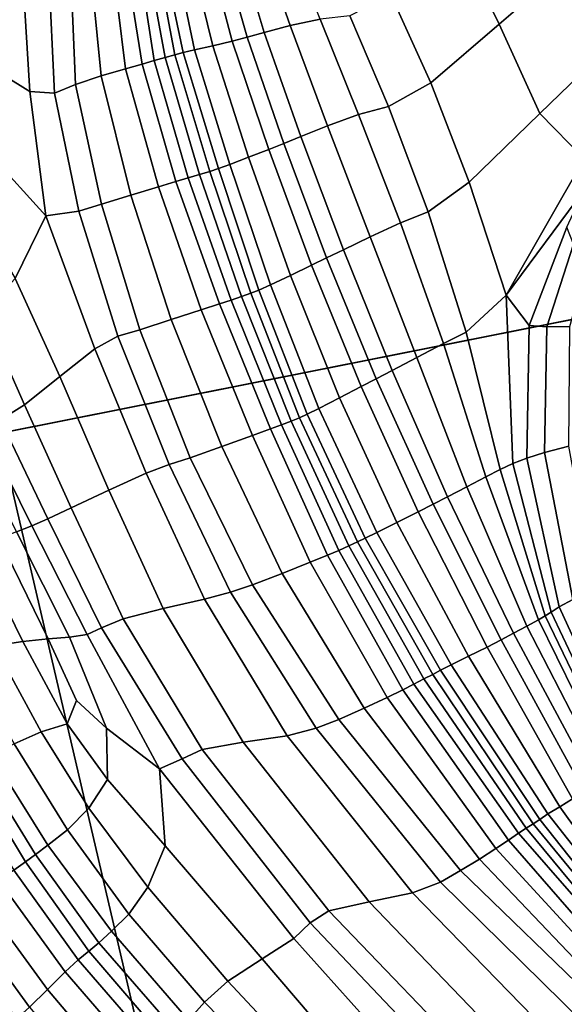
# Model space of a CAD drawing. Units: inches. Extents: x 0 to 71, y 0 to 71.
# Drawn here: x 19.1 to 19.9, y 31.4 to 32.9 of the extents above; entities that cross this region are included whole.
import ezdxf

# ---------------------------------------------------------------- set-up
doc = ezdxf.new("R2010")
doc.units = ezdxf.units.IN
doc.header["$MEASUREMENT"] = 0

msp = doc.modelspace()

# ---------------------------------------------------------------- linework, layer by layer
for points in [[(18.6331, 33.2794, 3.4154), (20.7348, 33.5561, 3.4154), (20.8936, 32.5946, 3.4154), (18.8145, 32.1811, 3.4154)], [(18.9115, 33.3161, 4.9), (19.0899, 32.2358, 4.9), (20.3419, 32.4849, 5.4686), (20.1771, 33.4827, 5.4686)], [(19.8474, 32.856, 5.5431), (19.9818, 32.9715, 5.3702), (19.9057, 33.1178, 5.3473), (19.7802, 32.9927, 5.5248)], [(19.4658, 32.8364, 5.5537), (19.4917, 32.8435, 5.57), (19.4416, 33.0106, 5.551), (19.4203, 32.996, 5.5392)], [(19.4917, 32.8435, 5.57), (19.5309, 32.8539, 5.6077), (19.4784, 33.0046, 5.5843), (19.4416, 33.0106, 5.551)], [(19.5309, 32.8539, 5.6077), (19.5764, 32.8637, 5.6503), (19.514, 33.0198, 5.6167), (19.4784, 33.0046, 5.5843)], [(19.3691, 32.8129, 5.5752), (19.3861, 32.8169, 5.576), (19.3481, 32.9983, 5.5545), (19.3327, 32.9854, 5.5557)], [(19.3861, 32.8169, 5.576), (19.4137, 32.8234, 5.565), (19.3729, 32.9899, 5.5481), (19.3481, 32.9983, 5.5545)], [(19.4137, 32.8234, 5.565), (19.4431, 32.8304, 5.5537), (19.3979, 33.0037, 5.5371), (19.3729, 32.9899, 5.5481)], [(19.4431, 32.8304, 5.5537), (19.4658, 32.8364, 5.5537), (19.4203, 32.996, 5.5392), (19.3979, 33.0037, 5.5371)], [(19.3067, 32.7956, 5.4916), (19.325, 32.8009, 5.5087), (19.2963, 32.9876, 5.4981), (19.2788, 32.9717, 5.4843)], [(19.325, 32.8009, 5.5087), (19.3417, 32.8056, 5.5361), (19.3093, 32.9803, 5.5221), (19.2963, 32.9876, 5.4981)], [(19.3417, 32.8056, 5.5361), (19.3564, 32.8097, 5.562), (19.3218, 32.9942, 5.542), (19.3093, 32.9803, 5.5221)], [(19.3564, 32.8097, 5.562), (19.3691, 32.8129, 5.5752), (19.3327, 32.9854, 5.5557), (19.3218, 32.9942, 5.542)], [(19.7439, 32.7673, 5.6698), (19.8474, 32.856, 5.5431), (19.7802, 32.9927, 5.5248), (19.6837, 32.901, 5.6545)], [(19.2448, 32.7775, 5.4939), (19.2816, 32.7883, 5.4862), (19.2585, 32.9766, 5.4799), (19.227, 32.9563, 5.4894)], [(19.2816, 32.7883, 5.4862), (19.3067, 32.7956, 5.4916), (19.2788, 32.9717, 5.4843), (19.2585, 32.9766, 5.4799)], [(19.909, 32.7208, 5.5558), (20.0453, 32.852, 5.3874), (19.9818, 32.9715, 5.3702), (19.8474, 32.856, 5.5431)], [(19.174, 32.7515, 5.4769), (19.2058, 32.7647, 5.4967), (19.1978, 32.9571, 5.4924), (19.1654, 32.9329, 5.4751)], [(19.2058, 32.7647, 5.4967), (19.2448, 32.7775, 5.4939), (19.227, 32.9563, 5.4894), (19.1978, 32.9571, 5.4924)], [(19.0795, 32.9492, 5.263), (19.0815, 32.7879, 5.2726), (19.1367, 32.7539, 5.4102), (19.1269, 32.9186, 5.4084)], [(19.1367, 32.7539, 5.4102), (19.174, 32.7515, 5.4769), (19.1654, 32.9329, 5.4751), (19.1269, 32.9186, 5.4084)], [(19.6837, 32.901, 5.6545), (19.6215, 32.8687, 5.6811), (19.6799, 32.7312, 5.6976), (19.7439, 32.7673, 5.6698)], [(19.5877, 32.7019, 5.6246), (19.6347, 32.719, 5.6685), (19.5764, 32.8637, 5.6503), (19.5309, 32.8539, 5.6077)], [(19.6215, 32.8687, 5.6811), (19.5764, 32.8637, 5.6503), (19.6347, 32.719, 5.6685), (19.6799, 32.7312, 5.6976)], [(19.5472, 32.6855, 5.5846), (19.5877, 32.7019, 5.6246), (19.5309, 32.8539, 5.6077), (19.4917, 32.8435, 5.57)], [(19.8023, 32.6164, 5.6787), (19.909, 32.7208, 5.5558), (19.8474, 32.856, 5.5431), (19.7439, 32.7673, 5.6698)], [(19.9764, 32.6517, 5.5726), (20.1078, 32.7971, 5.4073), (20.0453, 32.852, 5.3874), (19.909, 32.7208, 5.5558)], [(19.4988, 32.6662, 5.568), (19.5213, 32.6751, 5.5677), (19.4658, 32.8364, 5.5537), (19.4431, 32.8304, 5.5537)], [(19.5213, 32.6751, 5.5677), (19.5472, 32.6855, 5.5846), (19.4917, 32.8435, 5.57), (19.4658, 32.8364, 5.5537)], [(19.4223, 32.6372, 5.5912), (19.4395, 32.6434, 5.5918), (19.3861, 32.8169, 5.576), (19.3691, 32.8129, 5.5752)], [(19.4395, 32.6434, 5.5918), (19.4682, 32.6544, 5.58), (19.4137, 32.8234, 5.565), (19.3861, 32.8169, 5.576)], [(19.4682, 32.6544, 5.58), (19.4988, 32.6662, 5.568), (19.4431, 32.8304, 5.5537), (19.4137, 32.8234, 5.565)], [(19.3581, 32.6174, 5.502), (19.3764, 32.6229, 5.5204), (19.325, 32.8009, 5.5087), (19.3067, 32.7956, 5.4916)], [(19.3764, 32.6229, 5.5204), (19.3939, 32.6281, 5.5497), (19.3417, 32.8056, 5.5361), (19.325, 32.8009, 5.5087)], [(19.3939, 32.6281, 5.5497), (19.4095, 32.6329, 5.5775), (19.3564, 32.8097, 5.562), (19.3417, 32.8056, 5.5361)], [(19.4095, 32.6329, 5.5775), (19.4223, 32.6372, 5.5912), (19.3691, 32.8129, 5.5752), (19.3564, 32.8097, 5.562)], [(19.0815, 32.7879, 5.2726), (19.0784, 32.6564, 5.26), (19.1611, 32.5657, 5.4027), (19.1367, 32.7539, 5.4102)], [(19.2897, 32.5969, 5.5004), (19.3316, 32.6094, 5.4952), (19.2816, 32.7883, 5.4862), (19.2448, 32.7775, 5.4939)], [(19.3316, 32.6094, 5.4952), (19.3581, 32.6174, 5.502), (19.3067, 32.7956, 5.4916), (19.2816, 32.7883, 5.4862)], [(19.2452, 32.5834, 5.5013), (19.2897, 32.5969, 5.5004), (19.2448, 32.7775, 5.4939), (19.2058, 32.7647, 5.4967)], [(19.2109, 32.5726, 5.4813), (19.2452, 32.5834, 5.5013), (19.2058, 32.7647, 5.4967), (19.174, 32.7515, 5.4769)], [(19.6799, 32.7312, 5.6976), (19.74, 32.5718, 5.7081), (19.8023, 32.6164, 5.6787), (19.7439, 32.7673, 5.6698)], [(19.1611, 32.5657, 5.4027), (19.2109, 32.5726, 5.4813), (19.174, 32.7515, 5.4769), (19.1367, 32.7539, 5.4102)], [(19.6347, 32.719, 5.6685), (19.698, 32.5549, 5.6832), (19.74, 32.5718, 5.7081), (19.6799, 32.7312, 5.6976)], [(19.6521, 32.5337, 5.6436), (19.698, 32.5549, 5.6832), (19.6347, 32.719, 5.6685), (19.5877, 32.7019, 5.6246)], [(19.858, 32.4452, 5.7222), (19.9764, 32.6517, 5.5726), (19.909, 32.7208, 5.5558), (19.8023, 32.6164, 5.6787)], [(20.0611, 32.7134, 5.6034), (19.9764, 32.6517, 5.5726), (19.858, 32.4452, 5.7222), (19.9758, 32.604, 5.7462)], [(19.6118, 32.514, 5.6071), (19.6521, 32.5337, 5.6436), (19.5877, 32.7019, 5.6246), (19.5472, 32.6855, 5.5846)], [(19.5863, 32.5016, 5.5915), (19.6118, 32.514, 5.6071), (19.5472, 32.6855, 5.5846), (19.5213, 32.6751, 5.5677)], [(19.5636, 32.4907, 5.5916), (19.5863, 32.5016, 5.5915), (19.5213, 32.6751, 5.5677), (19.4988, 32.6662, 5.568)], [(19.0784, 32.6564, 5.26), (19.052, 32.578, 5.186), (19.1146, 32.4706, 5.2501), (19.1611, 32.5657, 5.4027)], [(19.5011, 32.4608, 5.6126), (19.5315, 32.4752, 5.6024), (19.4682, 32.6544, 5.58), (19.4395, 32.6434, 5.5918)], [(19.5315, 32.4752, 5.6024), (19.5636, 32.4907, 5.5916), (19.4988, 32.6662, 5.568), (19.4682, 32.6544, 5.58)], [(19.4716, 32.4482, 5.5971), (19.4837, 32.4529, 5.6112), (19.4223, 32.6372, 5.5912), (19.4095, 32.6329, 5.5775)], [(19.4837, 32.4529, 5.6112), (19.5011, 32.4608, 5.6126), (19.4395, 32.6434, 5.5918), (19.4223, 32.6372, 5.5912)], [(19.4239, 32.4321, 5.5209), (19.4415, 32.4379, 5.54), (19.3764, 32.6229, 5.5204), (19.3581, 32.6174, 5.502)], [(19.4415, 32.4379, 5.54), (19.4575, 32.4432, 5.5694), (19.3939, 32.6281, 5.5497), (19.3764, 32.6229, 5.5204)], [(19.4575, 32.4432, 5.5694), (19.4716, 32.4482, 5.5971), (19.4095, 32.6329, 5.5775), (19.3939, 32.6281, 5.5497)], [(19.3508, 32.4082, 5.5168), (19.3965, 32.4231, 5.5129), (19.3316, 32.6094, 5.4952), (19.2897, 32.5969, 5.5004)], [(19.3965, 32.4231, 5.5129), (19.4239, 32.4321, 5.5209), (19.3581, 32.6174, 5.502), (19.3316, 32.6094, 5.4952)], [(19.74, 32.5718, 5.7081), (19.7979, 32.389, 5.7149), (19.858, 32.4452, 5.7222), (19.8023, 32.6164, 5.6787)], [(18.8145, 32.1811, 3.4154), (20.8936, 32.5946, 3.4154), (21.1149, 31.6455, 3.4154), (19.0673, 31.0969, 3.4154)], [(19.3032, 32.3929, 5.5164), (19.3508, 32.4082, 5.5168), (19.2897, 32.5969, 5.5004), (19.2452, 32.5834, 5.5013)], [(19.9758, 32.604, 5.7462), (19.858, 32.4452, 5.7222), (19.8933, 32.3991, 5.8255), (19.9499, 32.5482, 5.8504)], [(19.2701, 32.383, 5.4956), (19.3032, 32.3929, 5.5164), (19.2452, 32.5834, 5.5013), (19.2109, 32.5726, 5.4813)], [(19.1611, 32.5657, 5.4027), (19.1146, 32.4706, 5.2501), (19.1822, 32.3221, 5.2815), (19.2351, 32.3641, 5.4266)], [(19.2351, 32.3641, 5.4266), (19.2701, 32.383, 5.4956), (19.2109, 32.5726, 5.4813), (19.1611, 32.5657, 5.4027)], [(19.698, 32.5549, 5.6832), (19.7634, 32.3718, 5.6957), (19.7979, 32.389, 5.7149), (19.74, 32.5718, 5.7081)], [(19.7228, 32.3508, 5.6631), (19.7634, 32.3718, 5.6957), (19.698, 32.5549, 5.6832), (19.6521, 32.5337, 5.6436)], [(19.9499, 32.5482, 5.8504), (19.8933, 32.3991, 5.8255), (19.9199, 32.3973, 5.8978), (19.9603, 32.5226, 5.9187)], [(19.6857, 32.3313, 5.6324), (19.7228, 32.3508, 5.6631), (19.6521, 32.5337, 5.6436), (19.6118, 32.514, 5.6071)], [(19.9199, 32.3973, 5.8978), (19.9546, 32.3977, 5.9382), (19.9844, 32.5039, 5.9541), (19.9603, 32.5226, 5.9187)], [(19.6615, 32.3186, 5.6186), (19.6857, 32.3313, 5.6324), (19.6118, 32.514, 5.6071), (19.5863, 32.5016, 5.5915)], [(19.6056, 32.2895, 5.6288), (19.6387, 32.3067, 5.6185), (19.5636, 32.4907, 5.5916), (19.5315, 32.4752, 5.6024)], [(19.6387, 32.3067, 5.6185), (19.6615, 32.3186, 5.6186), (19.5863, 32.5016, 5.5915), (19.5636, 32.4907, 5.5916)], [(19.0899, 32.2358, 4.9), (19.3385, 31.1695, 4.9), (20.5715, 31.4999, 5.4686), (20.3419, 32.4849, 5.4686)], [(19.5743, 32.2734, 5.6385), (19.6056, 32.2895, 5.6288), (19.5315, 32.4752, 5.6024), (19.5011, 32.4608, 5.6126)], [(19.1146, 32.4706, 5.2501), (19.0665, 32.4188, 5.139), (19.1287, 32.2789, 5.1576), (19.1822, 32.3221, 5.2815)], [(19.5567, 32.2647, 5.6366), (19.5743, 32.2734, 5.6385), (19.5011, 32.4608, 5.6126), (19.4837, 32.4529, 5.6112)], [(19.5182, 32.2489, 5.5656), (19.5327, 32.2544, 5.5948), (19.4575, 32.4432, 5.5694), (19.4415, 32.4379, 5.54)], [(19.5327, 32.2544, 5.5948), (19.5453, 32.2596, 5.6223), (19.4716, 32.4482, 5.5971), (19.4575, 32.4432, 5.5694)], [(19.5453, 32.2596, 5.6223), (19.5567, 32.2647, 5.6366), (19.4837, 32.4529, 5.6112), (19.4716, 32.4482, 5.5971)], [(19.8683, 32.1903, 5.7483), (19.858, 32.4452, 5.7222), (19.7979, 32.389, 5.7149), (19.8493, 32.1812, 5.7207)], [(19.8933, 32.3991, 5.8255), (19.858, 32.4452, 5.7222), (19.8683, 32.1903, 5.7483), (19.8894, 32.1983, 5.8175)], [(19.4739, 32.2325, 5.5386), (19.5014, 32.2425, 5.5463), (19.4239, 32.4321, 5.5209), (19.3965, 32.4231, 5.5129)], [(19.5014, 32.2425, 5.5463), (19.5182, 32.2489, 5.5656), (19.4415, 32.4379, 5.54), (19.4239, 32.4321, 5.5209)], [(19.0665, 32.4188, 5.139), (19.0283, 32.3947, 5.1298), (19.0922, 32.2564, 5.1518), (19.1287, 32.2789, 5.1576)], [(19.4275, 32.2157, 5.5442), (19.4739, 32.2325, 5.5386), (19.3965, 32.4231, 5.5129), (19.3508, 32.4082, 5.5168)], [(19.3796, 32.1988, 5.5444), (19.4275, 32.2157, 5.5442), (19.3508, 32.4082, 5.5168), (19.3032, 32.3929, 5.5164)], [(19.9199, 32.3973, 5.8978), (19.8933, 32.3991, 5.8255), (19.8894, 32.1983, 5.8175), (19.9164, 32.2066, 5.8918)], [(19.3131, 32.1753, 5.4483), (19.3479, 32.1886, 5.5207), (19.2701, 32.383, 5.4956), (19.2351, 32.3641, 5.4266)], [(19.3479, 32.1886, 5.5207), (19.3796, 32.1988, 5.5444), (19.3032, 32.3929, 5.5164), (19.2701, 32.383, 5.4956)], [(19.8493, 32.1812, 5.7207), (19.7979, 32.389, 5.7149), (19.7634, 32.3718, 5.6957), (19.8276, 32.1697, 5.7075)], [(19.9164, 32.2066, 5.8918), (19.953, 32.2163, 5.9347), (19.9546, 32.3977, 5.9382), (19.9199, 32.3973, 5.8978)], [(19.7986, 32.1546, 5.6816), (19.8276, 32.1697, 5.7075), (19.7634, 32.3718, 5.6957), (19.7228, 32.3508, 5.6631)], [(19.2351, 32.3641, 5.4266), (19.1822, 32.3221, 5.2815), (19.2562, 32.1497, 5.3022), (19.3131, 32.1753, 5.4483)], [(19.7695, 32.1395, 5.6557), (19.7986, 32.1546, 5.6816), (19.7228, 32.3508, 5.6631), (19.6857, 32.3313, 5.6324)], [(19.7479, 32.1285, 5.6427), (19.7695, 32.1395, 5.6557), (19.6857, 32.3313, 5.6324), (19.6615, 32.3186, 5.6186)], [(19.1822, 32.3221, 5.2815), (19.1287, 32.2789, 5.1576), (19.1992, 32.1229, 5.1801), (19.2562, 32.1497, 5.3022)], [(19.7251, 32.1171, 5.6428), (19.7479, 32.1285, 5.6427), (19.6615, 32.3186, 5.6186), (19.6387, 32.3067, 5.6185)], [(19.6928, 32.1008, 5.6562), (19.7251, 32.1171, 5.6428), (19.6387, 32.3067, 5.6185), (19.6056, 32.2895, 5.6288)], [(19.1287, 32.2789, 5.1576), (19.0922, 32.2564, 5.1518), (19.1638, 32.1065, 5.1798), (19.1992, 32.1229, 5.1801)], [(19.6622, 32.0855, 5.6693), (19.6928, 32.1008, 5.6562), (19.6056, 32.2895, 5.6288), (19.5743, 32.2734, 5.6385)], [(19.6331, 32.0714, 5.6541), (19.6448, 32.0769, 5.6687), (19.5567, 32.2647, 5.6366), (19.5453, 32.2596, 5.6223)], [(19.6448, 32.0769, 5.6687), (19.6622, 32.0855, 5.6693), (19.5743, 32.2734, 5.6385), (19.5567, 32.2647, 5.6366)], [(19.0922, 32.2564, 5.1518), (19.0659, 32.244, 5.1983), (19.1397, 32.0959, 5.2319), (19.1638, 32.1065, 5.1798)], [(19.5876, 32.0511, 5.5764), (19.6047, 32.0585, 5.5952), (19.5182, 32.2489, 5.5656), (19.5014, 32.2425, 5.5463)], [(19.6047, 32.0585, 5.5952), (19.6198, 32.0652, 5.6253), (19.5327, 32.2544, 5.5948), (19.5182, 32.2489, 5.5656)], [(19.6198, 32.0652, 5.6253), (19.6331, 32.0714, 5.6541), (19.5453, 32.2596, 5.6223), (19.5327, 32.2544, 5.5948)], [(17.9762, 32.0143, 4.1788), (18.2417, 30.8757, 4.1788), (19.3385, 31.1695, 4.9), (19.0899, 32.2358, 4.9)], [(19.0431, 32.231, 5.2314), (19.1165, 32.0866, 5.2668), (19.1397, 32.0959, 5.2319), (19.0659, 32.244, 5.1983)], [(19.5615, 32.0404, 5.5718), (19.5876, 32.0511, 5.5764), (19.5014, 32.2425, 5.5463), (19.4739, 32.2325, 5.5386)], [(19.5191, 32.0235, 5.584), (19.5615, 32.0404, 5.5718), (19.4739, 32.2325, 5.5386), (19.4275, 32.2157, 5.5442)], [(19.4742, 32.0064, 5.5877), (19.5191, 32.0235, 5.584), (19.4275, 32.2157, 5.5442), (19.3796, 32.1988, 5.5444)], [(19.9164, 32.2066, 5.8918), (19.8894, 32.1983, 5.8175), (19.9385, 31.9727, 5.8322), (19.959, 31.984, 5.9068)], [(19.959, 31.984, 5.9068), (19.9924, 31.9995, 5.9492), (19.953, 32.2163, 5.9347), (19.9164, 32.2066, 5.8918)], [(19.4742, 32.0064, 5.5877), (19.3796, 32.1988, 5.5444), (19.3479, 32.1886, 5.5207), (19.4406, 31.9951, 5.5578)], [(19.9262, 31.9647, 5.7636), (19.8683, 32.1903, 5.7483), (19.8493, 32.1812, 5.7207), (19.9175, 31.9592, 5.739)], [(19.8894, 32.1983, 5.8175), (19.8683, 32.1903, 5.7483), (19.9262, 31.9647, 5.7636), (19.9385, 31.9727, 5.8322)], [(19.2562, 32.1497, 5.3022), (19.3385, 31.9702, 5.3339), (19.4011, 31.9847, 5.4785), (19.3131, 32.1753, 5.4483)], [(19.4406, 31.9951, 5.5578), (19.3479, 32.1886, 5.5207), (19.3131, 32.1753, 5.4483), (19.4011, 31.9847, 5.4785)], [(19.9175, 31.9592, 5.739), (19.8493, 32.1812, 5.7207), (19.8276, 32.1697, 5.7075), (19.9072, 31.9532, 5.73)], [(19.8896, 31.9438, 5.7078), (19.9072, 31.9532, 5.73), (19.8276, 32.1697, 5.7075), (19.7986, 32.1546, 5.6816)], [(19.1992, 32.1229, 5.1801), (19.2782, 31.9545, 5.2163), (19.3385, 31.9702, 5.3339), (19.2562, 32.1497, 5.3022)], [(19.8693, 31.933, 5.6843), (19.8896, 31.9438, 5.7078), (19.7986, 32.1546, 5.6816), (19.7695, 32.1395, 5.6557)], [(19.8508, 31.923, 5.6714), (19.8693, 31.933, 5.6843), (19.7695, 32.1395, 5.6557), (19.7479, 32.1285, 5.6427)], [(19.1638, 32.1065, 5.1798), (19.2453, 31.9409, 5.218), (19.2782, 31.9545, 5.2163), (19.1992, 32.1229, 5.1801)], [(19.8013, 31.898, 5.688), (19.8297, 31.912, 5.6718), (19.7251, 32.1171, 5.6428), (19.6928, 32.1008, 5.6562)], [(19.8297, 31.912, 5.6718), (19.8508, 31.923, 5.6714), (19.7479, 32.1285, 5.6427), (19.7251, 32.1171, 5.6428)], [(19.1397, 32.0959, 5.2319), (19.2235, 31.931, 5.2698), (19.2453, 31.9409, 5.218), (19.1638, 32.1065, 5.1798)], [(19.7747, 31.8849, 5.7045), (19.8013, 31.898, 5.688), (19.6928, 32.1008, 5.6562), (19.6622, 32.0855, 5.6693)], [(19.09, 32.0763, 5.2958), (19.1643, 31.9246, 5.3264), (19.1967, 31.9269, 5.3022), (19.1165, 32.0866, 5.2668)], [(19.1165, 32.0866, 5.2668), (19.1967, 31.9269, 5.3022), (19.2235, 31.931, 5.2698), (19.1397, 32.0959, 5.2319)], [(19.7587, 31.8767, 5.7055), (19.7747, 31.8849, 5.7045), (19.6622, 32.0855, 5.6693), (19.6448, 32.0769, 5.6687)], [(19.0559, 32.0627, 5.3299), (19.1261, 31.9202, 5.3538), (19.1643, 31.9246, 5.3264), (19.09, 32.0763, 5.2958)], [(19.7336, 31.8636, 5.6637), (19.7471, 31.8705, 5.6918), (19.6331, 32.0714, 5.6541), (19.6198, 32.0652, 5.6253)], [(19.7471, 31.8705, 5.6918), (19.7587, 31.8767, 5.7055), (19.6448, 32.0769, 5.6687), (19.6331, 32.0714, 5.6541)], [(19.013, 32.0522, 5.3506), (19.0829, 31.9137, 5.3692), (19.1261, 31.9202, 5.3538), (19.0559, 32.0627, 5.3299)], [(19.7015, 31.8471, 5.6177), (19.7184, 31.8558, 5.6346), (19.6047, 32.0585, 5.5952), (19.5876, 32.0511, 5.5764)], [(19.7184, 31.8558, 5.6346), (19.7336, 31.8636, 5.6637), (19.6198, 32.0652, 5.6253), (19.6047, 32.0585, 5.5952)], [(19.6433, 31.8193, 5.6407), (19.6781, 31.8356, 5.618), (19.5615, 32.0404, 5.5718), (19.5191, 32.0235, 5.584)], [(19.6781, 31.8356, 5.618), (19.7015, 31.8471, 5.6177), (19.5876, 32.0511, 5.5764), (19.5615, 32.0404, 5.5718)], [(19.6048, 31.8023, 5.6518), (19.6433, 31.8193, 5.6407), (19.5191, 32.0235, 5.584), (19.4742, 32.0064, 5.5877)], [(19.5703, 31.7888, 5.6169), (19.4406, 31.9951, 5.5578), (19.4011, 31.9847, 5.4785), (19.5265, 31.7776, 5.5307)], [(19.6048, 31.8023, 5.6518), (19.4742, 32.0064, 5.5877), (19.4406, 31.9951, 5.5578), (19.5703, 31.7888, 5.6169)], [(19.3385, 31.9702, 5.3339), (19.4598, 31.7676, 5.3875), (19.5265, 31.7776, 5.5307), (19.4011, 31.9847, 5.4785)], [(20.0568, 31.7632, 5.9488), (19.959, 31.984, 5.9068), (19.9385, 31.9727, 5.8322), (20.0409, 31.749, 5.8756)], [(19.2782, 31.9545, 5.2163), (19.3977, 31.7566, 5.2733), (19.4598, 31.7676, 5.3875), (19.3385, 31.9702, 5.3339)], [(20.0409, 31.749, 5.8756), (19.9385, 31.9727, 5.8322), (19.9262, 31.9647, 5.7636), (20.0325, 31.7406, 5.8075)], [(19.2453, 31.9409, 5.218), (19.3674, 31.7424, 5.2741), (19.3977, 31.7566, 5.2733), (19.2782, 31.9545, 5.2163)], [(20.0061, 31.7171, 5.7507), (20.0184, 31.7267, 5.7745), (19.9072, 31.9532, 5.73), (19.8896, 31.9438, 5.7078)], [(20.0261, 31.7339, 5.7836), (19.9175, 31.9592, 5.739), (19.9072, 31.9532, 5.73), (20.0184, 31.7267, 5.7745)], [(20.0325, 31.7406, 5.8075), (19.9262, 31.9647, 5.7636), (19.9175, 31.9592, 5.739), (20.0261, 31.7339, 5.7836)], [(19.2235, 31.931, 5.2698), (19.3332, 31.7273, 5.3302), (19.3674, 31.7424, 5.2741), (19.2453, 31.9409, 5.218)], [(19.9912, 31.7059, 5.7255), (20.0061, 31.7171, 5.7507), (19.8896, 31.9438, 5.7078), (19.8693, 31.933, 5.6843)], [(19.1261, 31.9202, 5.3538), (19.1934, 31.7956, 5.3708), (19.2072, 31.8311, 5.3456), (19.1643, 31.9246, 5.3264)], [(19.1643, 31.9246, 5.3264), (19.2072, 31.8311, 5.3456), (19.2528, 31.7892, 5.3391), (19.1967, 31.9269, 5.3022)], [(19.1967, 31.9269, 5.3022), (19.2528, 31.7892, 5.3391), (19.3332, 31.7273, 5.3302), (19.2235, 31.931, 5.2698)], [(19.9589, 31.6817, 5.7125), (19.9758, 31.6939, 5.7122), (19.8508, 31.923, 5.6714), (19.8297, 31.912, 5.6718)], [(19.9758, 31.6939, 5.7122), (19.9912, 31.7059, 5.7255), (19.8693, 31.933, 5.6843), (19.8508, 31.923, 5.6714)], [(19.0353, 31.9047, 5.3575), (19.113, 31.7651, 5.378), (19.1538, 31.7834, 5.3866), (19.0829, 31.9137, 5.3692)], [(19.0829, 31.9137, 5.3692), (19.1538, 31.7834, 5.3866), (19.1934, 31.7956, 5.3708), (19.1261, 31.9202, 5.3538)], [(19.9395, 31.6698, 5.7279), (19.9589, 31.6817, 5.7125), (19.8297, 31.912, 5.6718), (19.8013, 31.898, 5.688)], [(19.9216, 31.6591, 5.7438), (19.9395, 31.6698, 5.7279), (19.8013, 31.898, 5.688), (19.7747, 31.8849, 5.7045)], [(19.8991, 31.6439, 5.7343), (19.9091, 31.6508, 5.7453), (19.7587, 31.8767, 5.7055), (19.7471, 31.8705, 5.6918)], [(19.9091, 31.6508, 5.7453), (19.9216, 31.6591, 5.7438), (19.7747, 31.8849, 5.7045), (19.7587, 31.8767, 5.7055)], [(19.8767, 31.6298, 5.6898), (19.8887, 31.6374, 5.7124), (19.7336, 31.8636, 5.6637), (19.7184, 31.8558, 5.6346)], [(19.8887, 31.6374, 5.7124), (19.8991, 31.6439, 5.7343), (19.7471, 31.8705, 5.6918), (19.7336, 31.8636, 5.6637)], [(19.8425, 31.6065, 5.6828), (19.8617, 31.6195, 5.6765), (19.7015, 31.8471, 5.6177), (19.6781, 31.8356, 5.618)], [(19.8617, 31.6195, 5.6765), (19.8767, 31.6298, 5.6898), (19.7184, 31.8558, 5.6346), (19.7015, 31.8471, 5.6177)], [(19.1934, 31.7956, 5.3708), (19.2543, 31.711, 5.3793), (19.2528, 31.7892, 5.3391), (19.2072, 31.8311, 5.3456)], [(19.8177, 31.5907, 5.7191), (19.8425, 31.6065, 5.6828), (19.6781, 31.8356, 5.618), (19.6433, 31.8193, 5.6407)], [(19.7893, 31.5733, 5.7419), (19.8177, 31.5907, 5.7191), (19.6433, 31.8193, 5.6407), (19.6048, 31.8023, 5.6518)], [(19.7893, 31.5733, 5.7419), (19.6048, 31.8023, 5.6518), (19.5703, 31.7888, 5.6169), (19.759, 31.5557, 5.708)], [(19.1538, 31.7834, 5.3866), (19.2262, 31.6677, 5.4064), (19.2543, 31.711, 5.3793), (19.1934, 31.7956, 5.3708)], [(19.2543, 31.711, 5.3793), (19.3417, 31.6107, 5.4002), (19.3332, 31.7273, 5.3302), (19.2528, 31.7892, 5.3391)], [(19.759, 31.5557, 5.708), (19.5703, 31.7888, 5.6169), (19.5265, 31.7776, 5.5307), (19.7163, 31.5393, 5.6183)], [(19.113, 31.7651, 5.378), (19.1937, 31.635, 5.4039), (19.2262, 31.6677, 5.4064), (19.1538, 31.7834, 5.3866)], [(19.7163, 31.5393, 5.6183), (19.5265, 31.7776, 5.5307), (19.4598, 31.7676, 5.3875), (19.6508, 31.5259, 5.4737)], [(19.079, 31.7471, 5.349), (19.1642, 31.6119, 5.3748), (19.1937, 31.635, 5.4039), (19.113, 31.7651, 5.378)], [(19.3674, 31.7424, 5.2741), (19.5613, 31.4939, 5.3556), (19.5899, 31.5119, 5.3581), (19.3977, 31.7566, 5.2733)], [(19.6508, 31.5259, 5.4737), (19.4598, 31.7676, 5.3875), (19.3977, 31.7566, 5.2733), (19.5899, 31.5119, 5.3581)], [(19.079, 31.7471, 5.349), (19.0598, 31.7361, 5.3033), (19.1451, 31.5973, 5.3221), (19.1642, 31.6119, 5.3748)], [(19.3332, 31.7273, 5.3302), (19.5368, 31.4703, 5.4073), (19.5613, 31.4939, 5.3556), (19.3674, 31.7424, 5.2741)], [(19.0455, 31.727, 5.2714), (19.0264, 31.7151, 5.2836), (19.1125, 31.5738, 5.3025), (19.13, 31.5863, 5.285)], [(19.0598, 31.7361, 5.3033), (19.0455, 31.727, 5.2714), (19.13, 31.5863, 5.285), (19.1451, 31.5973, 5.3221)], [(19.3417, 31.6107, 5.4002), (19.4887, 31.4395, 5.4544), (19.5368, 31.4703, 5.4073), (19.3332, 31.7273, 5.3302)], [(19.2262, 31.6677, 5.4064), (19.3155, 31.548, 5.4365), (19.3417, 31.6107, 5.4002), (19.2543, 31.711, 5.3793)], [(20.0832, 31.4687, 5.7762), (20.1004, 31.473, 5.7681), (19.9589, 31.6817, 5.7125), (19.9395, 31.6698, 5.7279)], [(19.1937, 31.635, 5.4039), (19.2867, 31.507, 5.4388), (19.3155, 31.548, 5.4365), (19.2262, 31.6677, 5.4064)], [(20.0815, 31.4557, 5.7925), (20.0832, 31.4687, 5.7762), (19.9395, 31.6698, 5.7279), (19.9216, 31.6591, 5.7438)], [(20.0657, 31.4528, 5.7904), (20.0815, 31.4557, 5.7925), (19.9216, 31.6591, 5.7438), (19.9091, 31.6508, 5.7453)], [(19.0673, 31.0969, 3.4154), (21.1149, 31.6455, 3.4154), (21.3978, 30.713, 3.4154), (19.3905, 30.0316, 3.4154)], [(20.0518, 31.4297, 5.7583), (20.0517, 31.4405, 5.7687), (19.8887, 31.6374, 5.7124), (19.8767, 31.6298, 5.6898)], [(20.0517, 31.4405, 5.7687), (20.0658, 31.4412, 5.7864), (19.8991, 31.6439, 5.7343), (19.8887, 31.6374, 5.7124)], [(20.0658, 31.4412, 5.7864), (20.0657, 31.4528, 5.7904), (19.9091, 31.6508, 5.7453), (19.8991, 31.6439, 5.7343)], [(19.1642, 31.6119, 5.3748), (19.2604, 31.4812, 5.4095), (19.2867, 31.507, 5.4388), (19.1937, 31.635, 5.4039)], [(20.032, 31.4236, 5.7449), (20.0518, 31.4297, 5.7583), (19.8767, 31.6298, 5.6898), (19.8617, 31.6195, 5.6765)], [(19.1642, 31.6119, 5.3748), (19.1451, 31.5973, 5.3221), (19.2415, 31.4639, 5.3512), (19.2604, 31.4812, 5.4095)], [(19.3155, 31.548, 5.4365), (19.4368, 31.4057, 5.4849), (19.4887, 31.4395, 5.4544), (19.3417, 31.6107, 5.4002)], [(20.0263, 31.4067, 5.7596), (20.032, 31.4236, 5.7449), (19.8617, 31.6195, 5.6765), (19.8425, 31.6065, 5.6828)], [(19.1451, 31.5973, 5.3221), (19.13, 31.5863, 5.285), (19.226, 31.4508, 5.3101), (19.2415, 31.4639, 5.3512)], [(20.0025, 31.3963, 5.7983), (20.0263, 31.4067, 5.7596), (19.8425, 31.6065, 5.6828), (19.8177, 31.5907, 5.7191)], [(19.13, 31.5863, 5.285), (19.1125, 31.5738, 5.3025), (19.2102, 31.4377, 5.3326), (19.226, 31.4508, 5.3101)], [(19.9968, 31.3724, 5.8311), (20.0025, 31.3963, 5.7983), (19.8177, 31.5907, 5.7191), (19.7893, 31.5733, 5.7419)], [(19.1125, 31.5738, 5.3025), (19.0901, 31.5573, 5.3311), (19.1904, 31.4199, 5.3684), (19.2102, 31.4377, 5.3326)], [(19.9968, 31.3724, 5.8311), (19.7893, 31.5733, 5.7419), (19.759, 31.5557, 5.708), (19.975, 31.3431, 5.8036)], [(19.1634, 31.3931, 5.3673), (19.1904, 31.4199, 5.3684), (19.0901, 31.5573, 5.3311), (19.0604, 31.5339, 5.3272)], [(19.2867, 31.507, 5.4388), (19.4013, 31.3735, 5.4866), (19.4368, 31.4057, 5.4849), (19.3155, 31.548, 5.4365)], [(19.975, 31.3431, 5.8036), (19.759, 31.5557, 5.708), (19.7163, 31.5393, 5.6183), (19.9357, 31.3139, 5.717)], [(19.1363, 31.3663, 5.3337), (19.1634, 31.3931, 5.3673), (19.0604, 31.5339, 5.3272), (19.0311, 31.5106, 5.293)], [(19.9357, 31.3139, 5.717), (19.7163, 31.5393, 5.6183), (19.6508, 31.5259, 5.4737), (19.8775, 31.2901, 5.5724)], [(19.8775, 31.2901, 5.5724), (19.6508, 31.5259, 5.4737), (19.5899, 31.5119, 5.3581), (19.8234, 31.2685, 5.4555)], [(19.0311, 31.5106, 5.293), (19.01, 31.4946, 5.2312), (19.1167, 31.3485, 5.2722), (19.1363, 31.3663, 5.3337)], [(19.2604, 31.4812, 5.4095), (19.3771, 31.3463, 5.4584), (19.4013, 31.3735, 5.4866), (19.2867, 31.507, 5.4388)], [(19.5613, 31.4939, 5.3556), (19.7967, 31.2457, 5.4521), (19.8234, 31.2685, 5.4555), (19.5899, 31.5119, 5.3581)], [(19.3385, 31.1695, 4.9), (19.6563, 30.1218, 4.9), (20.8651, 30.5321, 5.4686), (20.5715, 31.4999, 5.4686)], [(19.5368, 31.4703, 5.4073), (19.7757, 31.2036, 5.5139), (19.7967, 31.2457, 5.4521), (19.5613, 31.4939, 5.3556)], [(19.2604, 31.4812, 5.4095), (19.2415, 31.4639, 5.3512), (19.3594, 31.3275, 5.3995), (19.3771, 31.3463, 5.4584)], [(19.2415, 31.4639, 5.3512), (19.226, 31.4508, 5.3101), (19.3449, 31.3128, 5.3583), (19.3594, 31.3275, 5.3995)], [(19.4887, 31.4395, 5.4544), (19.6399, 31.2622, 5.5233), (19.7757, 31.2036, 5.5139), (19.5368, 31.4703, 5.4073)], [(19.226, 31.4508, 5.3101), (19.2102, 31.4377, 5.3326), (19.3305, 31.2983, 5.3835), (19.3449, 31.3128, 5.3583)], [(19.2102, 31.4377, 5.3326), (19.1904, 31.4199, 5.3684), (19.3121, 31.2786, 5.4224), (19.3305, 31.2983, 5.3835)], [(19.4368, 31.4057, 5.4849), (19.5762, 31.2567, 5.5473), (19.6399, 31.2622, 5.5233), (19.4887, 31.4395, 5.4544)], [(19.2855, 31.2485, 5.4222), (19.3121, 31.2786, 5.4224), (19.1904, 31.4199, 5.3684), (19.1634, 31.3931, 5.3673)], [(19.4013, 31.3735, 5.4866), (19.5379, 31.2339, 5.5479), (19.5762, 31.2567, 5.5473), (19.4368, 31.4057, 5.4849)], [(19.2593, 31.2188, 5.3888), (19.2855, 31.2485, 5.4222), (19.1634, 31.3931, 5.3673), (19.1363, 31.3663, 5.3337)], [(19.3771, 31.3463, 5.4584), (19.5154, 31.2064, 5.5216), (19.5379, 31.2339, 5.5479), (19.4013, 31.3735, 5.4866)]]:
    msp.add_3dface(points)

doc.saveas('drawing.dxf')
